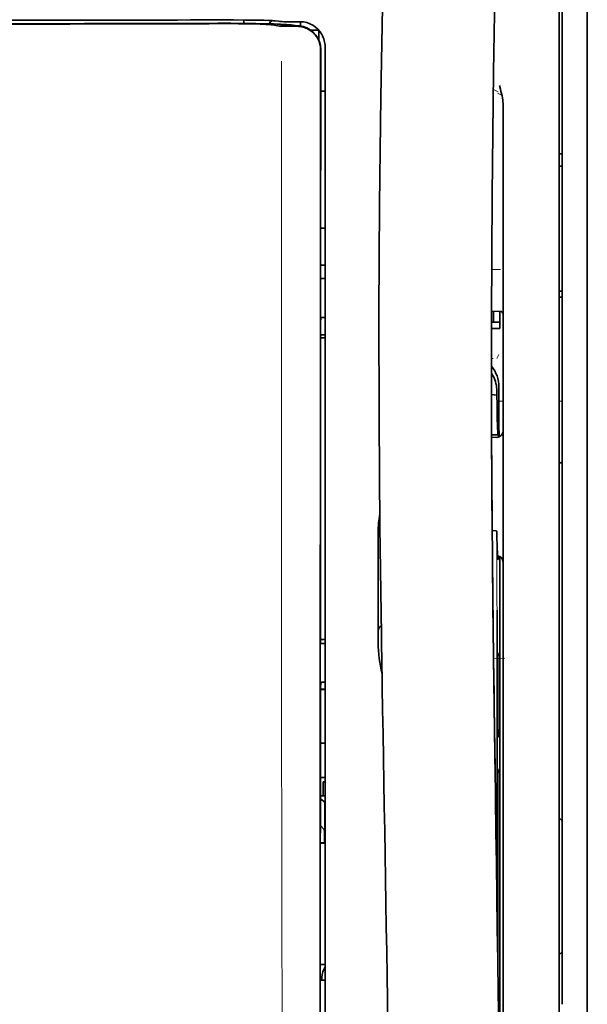
# Model space of a CAD drawing. Units: millimetres. Extents: x -3284 to 12682, y 2859 to 5338.
# Drawn here: x 5455 to 5500, y 4242 to 4320 of the extents above; entities that cross this region are included whole.
import ezdxf

# ---------------------------------------------------------------- set-up
doc = ezdxf.new("R2010")
doc.units = ezdxf.units.MM

msp = doc.modelspace()

# ---------------------------------------------------------------- linework, layer by layer
at = {"color": 5, "lineweight": 35}
for p, q in [((5499.995, 4524.67), (5499.995, 3966.955)), ((5499.995, 4370.747), (5499.995, 4212.367)), ((5499.995, 4370.747), (5499.995, 4212.367)), ((5498.01, 4363.318), (5498.01, 4241.674)), ((5497.762, 4211.535), (5497.762, 4324.977)), ((5478.751, 4236.068), (5478.795, 4316.668)), ((5479.155, 4236.158), (5479.155, 4316.66)), ((5493.296, 4293.481), (5493.296, 4211.547)), ((5493.046, 4275.877), (5493.046, 4233.025))]:
    msp.add_line(p, q, dxfattribs=at)
at = {"color": 5, "lineweight": 13}
for p, q in [((5499.995, 4370.777), (5499.995, 4212.397)), ((5499.995, 4370.777), (5499.995, 4212.397)), ((5497.762, 4211.545), (5497.762, 4324.987)), ((5479.155, 4236.168), (5479.155, 4316.67))]:
    msp.add_line(p, q, dxfattribs=at)
at = {"color": 5, "lineweight": 13, "ltscale": 0.002407}
msp.add_line((5470.499, 4319.73), (5470.308, 4319.73), dxfattribs=at)
at = {"color": 5, "lineweight": 35, "ltscale": 0.002424}
msp.add_line((5470.629, 4319.705), (5470.437, 4319.704), dxfattribs=at)
at = {"color": 5, "lineweight": 35, "ltscale": 0.002789}
msp.add_line((5470.772, 4319.975), (5470.55, 4319.975), dxfattribs=at)
at = {"color": 5, "lineweight": 35, "ltscale": 0.00235}
msp.add_line((5470.737, 4319.679), (5470.551, 4319.679), dxfattribs=at)
at = {"color": 5, "lineweight": 13, "ltscale": 0.002798}
msp.add_line((5470.83, 4319.968), (5470.608, 4319.968), dxfattribs=at)
at = {"color": 5, "lineweight": 35, "ltscale": 0.003419}
msp.add_line((5472.704, 4319.698), (5472.704, 4319.97), dxfattribs=at)
at = {"color": 5, "lineweight": 13, "ltscale": 0.003457}
msp.add_line((5475.252, 4319.87), (5474.979, 4319.903), dxfattribs=at)
at = {"color": 5, "lineweight": 35, "ltscale": 0.001631}
msp.add_line((5474.982, 4319.58), (5475.109, 4319.557), dxfattribs=at)
at = {"color": 5, "lineweight": 35, "ltscale": 0.005321}
msp.add_line((5475.109, 4319.557), (5475.526, 4319.489), dxfattribs=at)
at = {"color": 5, "lineweight": 35, "ltscale": 0.003425}
msp.add_line((5475.444, 4319.872), (5475.174, 4319.905), dxfattribs=at)
at = {"color": 5, "lineweight": 13, "ltscale": 0.00326}
msp.add_line((5475.51, 4319.842), (5475.253, 4319.87), dxfattribs=at)
at = {"color": 5, "lineweight": 35, "ltscale": 0.003236}
msp.add_line((5475.699, 4319.844), (5475.444, 4319.872), dxfattribs=at)
at = {"color": 5, "lineweight": 35, "ltscale": 0.000121}
msp.add_line((5476.139, 4319.571), (5476.13, 4319.572), dxfattribs=at)
at = {"color": 5, "lineweight": 35, "ltscale": 0.00044}
msp.add_line((5476.139, 4319.571), (5476.173, 4319.565), dxfattribs=at)
at = {"color": 5, "lineweight": 35, "ltscale": 0.002593}
msp.add_line((5476.376, 4319.531), (5476.173, 4319.565), dxfattribs=at)
at = {"color": 5, "lineweight": 35, "ltscale": 0.007565}
msp.add_line((5476.93, 4319.517), (5476.329, 4319.532), dxfattribs=at)
at = {"color": 5, "lineweight": 35, "ltscale": 0.007445}
msp.add_line((5477.17, 4319.831), (5476.579, 4319.83), dxfattribs=at)
at = {"color": 5, "lineweight": 13, "ltscale": 0.000118}
msp.add_line((5476.591, 4319.58), (5476.582, 4319.582), dxfattribs=at)
at = {"color": 5, "lineweight": 13, "ltscale": 0.00044}
msp.add_line((5476.591, 4319.58), (5476.626, 4319.574), dxfattribs=at)
at = {"color": 5, "lineweight": 35, "ltscale": 0.003936}
msp.add_line((5476.6, 4319.466), (5476.913, 4319.466), dxfattribs=at)
at = {"color": 5, "lineweight": 13, "ltscale": 0.007454}
msp.add_line((5477.203, 4319.826), (5476.611, 4319.825), dxfattribs=at)
at = {"color": 5, "lineweight": 13, "ltscale": 0.004133}
msp.add_line((5476.949, 4319.519), (5476.626, 4319.574), dxfattribs=at)
at = {"color": 5, "lineweight": 35, "ltscale": 0.003327}
msp.add_line((5477.194, 4319.494), (5477.194, 4319.759), dxfattribs=at)
at = {"color": 5, "lineweight": 35, "ltscale": 0.007811}
msp.add_line((5478.038, 4319.149), (5478.658, 4319.149), dxfattribs=at)
at = {"color": 5, "lineweight": 35, "ltscale": 0.009886}
msp.add_line((5478.658, 4319.149), (5478.658, 4318.364), dxfattribs=at)
at = {"color": 5, "lineweight": 13, "ltscale": 0.015189}
msp.add_line((5479.155, 4316.67), (5479.155, 4317.876), dxfattribs=at)
at = {"color": 5, "lineweight": 35, "ltscale": 0.014848}
msp.add_line((5479.155, 4316.66), (5479.155, 4317.839), dxfattribs=at)
at = {"color": 5, "lineweight": 35, "ltscale": 0.011413}
msp.add_line((5478.796, 4317.574), (5478.795, 4316.668), dxfattribs=at)
at = {"color": 5, "lineweight": 35, "ltscale": 0.01284}
msp.add_line((5478.81, 4317.616), (5478.809, 4316.597), dxfattribs=at)
at = {"color": 5, "lineweight": 35, "ltscale": 0.216058}
msp.add_line((5478.8, 4299.444), (5478.809, 4316.597), dxfattribs=at)
at = {"color": 5, "lineweight": 35, "ltscale": 0.003783}
msp.add_line((5493.087, 4314.461), (5493.006, 4314.75), dxfattribs=at)
at = {"color": 5, "lineweight": 35, "ltscale": 0.004371}
msp.add_line((5478.808, 4314.303), (5479.155, 4314.306), dxfattribs=at)
at = {"color": 5, "lineweight": 13, "ltscale": 0.005426}
msp.add_line((5492.915, 4314.248), (5492.53, 4314.443), dxfattribs=at)
at = {"color": 5, "lineweight": 13, "ltscale": 0.005182}
msp.add_line((5492.853, 4314.138), (5493.22, 4313.951), dxfattribs=at)
at = {"color": 5, "lineweight": 35, "ltscale": 0.002203}
msp.add_line((5493.133, 4314.292), (5493.087, 4314.461), dxfattribs=at)
at = {"color": 5, "lineweight": 35, "ltscale": 0.228411}
msp.add_line((5493.296, 4295.203), (5493.296, 4313.336), dxfattribs=at)
at = {"color": 5, "lineweight": 35, "ltscale": 0.003125}
for p, q in [((5497.762, 4309.325), (5498.01, 4309.325)), ((5497.762, 4308.332), (5498.01, 4308.332)), ((5497.762, 4298.408), (5498.01, 4298.408)), ((5497.762, 4297.912), (5498.01, 4297.912))]:
    msp.add_line(p, q, dxfattribs=at)
at = {"color": 5, "lineweight": 35, "ltscale": 0.004447}
msp.add_line((5478.802, 4303.423), (5479.155, 4303.42), dxfattribs=at)
at = {"color": 5, "lineweight": 13, "ltscale": 0.405975}
msp.add_line((5475.682, 4301.094), (5475.682, 4268.863), dxfattribs=at)
at = {"color": 5, "lineweight": 35, "ltscale": 0.004466}
msp.add_line((5478.8, 4300.464), (5479.155, 4300.464), dxfattribs=at)
at = {"color": 5, "lineweight": 13, "ltscale": 0.008782}
msp.add_line((5492.402, 4300.13), (5493.099, 4300.127), dxfattribs=at)
at = {"color": 5, "lineweight": 35, "ltscale": 0.000841}
msp.add_line((5478.8, 4299.444), (5478.849, 4299.4), dxfattribs=at)
at = {"color": 5, "lineweight": 35, "ltscale": 0.002631}
for p, q in [((5478.849, 4299.4), (5479.058, 4299.399)), ((5478.849, 4270.371), (5479.058, 4270.371)), ((5478.849, 4243.583), (5479.058, 4243.584))]:
    msp.add_line(p, q, dxfattribs=at)
at = {"color": 5, "lineweight": 35, "ltscale": 0.001217}
for p, q in [((5479.058, 4299.399), (5479.155, 4299.399)), ((5479.155, 4296.309), (5479.058, 4296.309)), ((5479.058, 4270.371), (5479.155, 4270.371)), ((5479.155, 4267.291), (5479.058, 4267.291)), ((5479.058, 4243.584), (5479.155, 4243.584))]:
    msp.add_line(p, q, dxfattribs=at)
at = {"color": 5, "lineweight": 35, "ltscale": 0.037792}
msp.add_line((5483.436, 4296.807), (5483.433, 4293.807), dxfattribs=at)
at = {"color": 5, "lineweight": 35, "ltscale": 0.008322}
msp.add_line((5492.389, 4296.797), (5493.05, 4296.791), dxfattribs=at)
at = {"color": 5, "lineweight": 35, "ltscale": 0.010927}
msp.add_line((5492.552, 4295.928), (5492.552, 4296.795), dxfattribs=at)
at = {"color": 5, "lineweight": 35, "ltscale": 0.017126}
msp.add_line((5493.048, 4296.791), (5493.048, 4295.431), dxfattribs=at)
at = {"color": 5, "lineweight": 35, "ltscale": 0.323113}
msp.add_line((5478.784, 4270.397), (5478.798, 4296.049), dxfattribs=at)
at = {"color": 5, "lineweight": 35, "ltscale": 0.003246}
msp.add_line((5478.849, 4296.301), (5478.798, 4296.049), dxfattribs=at)
at = {"color": 5, "lineweight": 35, "ltscale": 0.008332}
msp.add_line((5492.386, 4295.928), (5493.048, 4295.928), dxfattribs=at)
at = {"color": 5, "lineweight": 35, "ltscale": 0.008344}
msp.add_line((5492.385, 4295.431), (5493.048, 4295.431), dxfattribs=at)
at = {"color": 5, "lineweight": 35, "ltscale": 0.018236}
msp.add_line((5493.296, 4293.755), (5493.296, 4295.203), dxfattribs=at)
at = {"color": 5, "lineweight": 35, "ltscale": 0.004503}
msp.add_line((5479.155, 4294.927), (5478.797, 4294.927), dxfattribs=at)
at = {"color": 5, "lineweight": 35, "ltscale": 0.004504}
msp.add_line((5478.797, 4294.692), (5479.155, 4294.693), dxfattribs=at)
at = {"color": 5, "lineweight": 35, "ltscale": 0.00345}
msp.add_line((5493.296, 4293.755), (5493.296, 4293.481), dxfattribs=at)
at = {"color": 5, "lineweight": 13, "ltscale": 0.001544}
msp.add_line((5492.506, 4293.034), (5492.383, 4293.034), dxfattribs=at)
at = {"color": 5, "lineweight": 13, "ltscale": 0.004641}
msp.add_line((5492.973, 4293.362), (5492.808, 4293.032), dxfattribs=at)
at = {"color": 5, "lineweight": 35, "ltscale": 0.002347}
msp.add_line((5492.383, 4291.354), (5492.383, 4291.168), dxfattribs=at)
at = {"color": 5, "lineweight": 13, "ltscale": 0.003853}
msp.add_line((5492.383, 4291.336), (5492.383, 4291.03), dxfattribs=at)
at = {"color": 5, "lineweight": 35, "ltscale": 0.003979}
msp.add_line((5492.808, 4290.452), (5492.808, 4290.136), dxfattribs=at)
at = {"color": 5, "lineweight": 35, "ltscale": 0.022115}
msp.add_line((5492.973, 4289.026), (5492.973, 4290.782), dxfattribs=at)
at = {"color": 5, "lineweight": 35, "ltscale": 0.005359}
msp.add_line((5492.384, 4290.179), (5492.808, 4290.136), dxfattribs=at)
at = {"color": 5, "lineweight": 13, "ltscale": 0.004074}
msp.add_line((5492.973, 4289.65), (5493.296, 4289.65), dxfattribs=at)
at = {"color": 5, "lineweight": 13, "ltscale": 0.003125}
for p, q in [((5497.762, 4289.65), (5498.01, 4289.65)), ((5497.762, 4284.73), (5498.01, 4284.73))]:
    msp.add_line(p, q, dxfattribs=at)
at = {"color": 5, "lineweight": 35, "ltscale": 0.015669}
msp.add_line((5492.976, 4287.782), (5492.973, 4289.026), dxfattribs=at)
at = {"color": 5, "lineweight": 13, "ltscale": 0.014248}
msp.add_line((5492.977, 4287.899), (5492.974, 4289.03), dxfattribs=at)
at = {"color": 5, "lineweight": 35, "ltscale": 0.012294}
msp.add_line((5492.982, 4286.806), (5492.976, 4287.782), dxfattribs=at)
at = {"color": 5, "lineweight": 35, "ltscale": 0.006487}
msp.add_line((5492.391, 4286.974), (5492.906, 4286.974), dxfattribs=at)
at = {"color": 5, "lineweight": 35, "ltscale": 0.005086}
msp.add_line((5492.795, 4286.772), (5492.392, 4286.775), dxfattribs=at)
at = {"color": 5, "lineweight": 35, "ltscale": 0.000216}
msp.add_line((5492.922, 4287.048), (5492.925, 4287.065), dxfattribs=at)
at = {"color": 5, "lineweight": 35, "ltscale": 0.003631}
msp.add_line((5492.72, 4279.333), (5492.432, 4279.352), dxfattribs=at)
at = {"color": 5, "lineweight": 35, "ltscale": 0.079974}
msp.add_line((5483.372, 4272.895), (5483.372, 4279.245), dxfattribs=at)
at = {"color": 5, "lineweight": 35, "ltscale": 0.005114}
msp.add_line((5493.043, 4276.897), (5493.041, 4277.303), dxfattribs=at)
at = {"color": 5, "lineweight": 13, "ltscale": 0.014269}
msp.add_line((5493.045, 4277.013), (5493.048, 4275.881), dxfattribs=at)
at = {"color": 5, "lineweight": 35, "ltscale": 0.012848}
msp.add_line((5493.043, 4276.897), (5493.046, 4275.877), dxfattribs=at)
at = {"color": 5, "lineweight": 35, "ltscale": 0.01564}
msp.add_line((5483.372, 4272.895), (5483.372, 4271.654), dxfattribs=at)
at = {"color": 5, "lineweight": 35, "ltscale": 0.025325}
msp.add_line((5492.837, 4271.012), (5492.822, 4273.022), dxfattribs=at)
at = {"color": 5, "lineweight": 35, "ltscale": 0.009384}
msp.add_line((5483.372, 4271.654), (5483.372, 4270.909), dxfattribs=at)
at = {"color": 5, "lineweight": 13, "ltscale": 0.012016}
msp.add_line((5492.523, 4270.807), (5492.511, 4271.761), dxfattribs=at)
at = {"color": 5, "lineweight": 35, "ltscale": 0.01418}
msp.add_line((5492.526, 4270.628), (5492.512, 4271.754), dxfattribs=at)
at = {"color": 5, "lineweight": 35, "ltscale": 0.006008}
msp.add_line((5483.372, 4270.909), (5483.372, 4270.432), dxfattribs=at)
at = {"color": 5, "lineweight": 35, "ltscale": 0.014891}
msp.add_line((5483.647, 4269.919), (5483.627, 4271.101), dxfattribs=at)
at = {"color": 5, "lineweight": 13, "ltscale": 0.014902}
msp.add_line((5483.648, 4269.873), (5483.627, 4271.056), dxfattribs=at)
at = {"color": 5, "lineweight": 35, "ltscale": 0.011216}
msp.add_line((5492.839, 4270.121), (5492.837, 4271.012), dxfattribs=at)
at = {"color": 5, "lineweight": 35, "ltscale": 0.00467}
msp.add_line((5479.155, 4270.691), (5478.784, 4270.69), dxfattribs=at)
at = {"color": 5, "lineweight": 35, "ltscale": 0.000889}
msp.add_line((5478.784, 4270.397), (5478.849, 4270.371), dxfattribs=at)
at = {"color": 5, "lineweight": 35, "ltscale": 0.277199}
msp.add_line((5492.839, 4248.115), (5492.839, 4270.121), dxfattribs=at)
at = {"color": 5, "lineweight": 35, "ltscale": 0.006327}
msp.add_line((5483.647, 4269.919), (5483.656, 4269.417), dxfattribs=at)
at = {"color": 5, "lineweight": 13, "ltscale": 0.006437}
msp.add_line((5483.648, 4269.873), (5483.656, 4269.362), dxfattribs=at)
at = {"color": 5, "lineweight": 35, "ltscale": 0.03206}
msp.add_line((5483.699, 4266.872), (5483.656, 4269.417), dxfattribs=at)
at = {"color": 5, "lineweight": 13, "ltscale": 0.032847}
msp.add_line((5483.701, 4266.755), (5483.656, 4269.363), dxfattribs=at)
at = {"color": 5, "lineweight": 35, "ltscale": 0.008161}
msp.add_line((5492.551, 4268.515), (5492.542, 4269.162), dxfattribs=at)
at = {"color": 5, "lineweight": 13, "ltscale": 0.011408}
msp.add_line((5493.448, 4269.197), (5492.543, 4269.195), dxfattribs=at)
at = {"color": 5, "lineweight": 35, "ltscale": 0.021706}
msp.add_line((5492.544, 4269.162), (5492.569, 4267.439), dxfattribs=at)
at = {"color": 5, "lineweight": 35, "ltscale": 0.003902}
for p, q in [((5493.031, 4269.664), (5492.892, 4269.387)), ((5493.022, 4263.198), (5492.883, 4262.92))]:
    msp.add_line(p, q, dxfattribs=at)
at = {"color": 5, "lineweight": 35, "ltscale": 0.068739}
msp.add_line((5493.031, 4269.664), (5493.031, 4264.207), dxfattribs=at)
at = {"color": 5, "lineweight": 13, "ltscale": 0.009448}
msp.add_line((5492.554, 4268.289), (5492.543, 4269.039), dxfattribs=at)
at = {"color": 5, "lineweight": 13, "ltscale": 0.021802}
msp.add_line((5492.547, 4268.987), (5492.571, 4267.256), dxfattribs=at)
at = {"color": 5, "lineweight": 35, "ltscale": 0.002672}
msp.add_line((5492.551, 4268.515), (5492.554, 4268.302), dxfattribs=at)
at = {"color": 5, "lineweight": 13, "ltscale": 0.005246}
msp.add_line((5492.56, 4268.154), (5492.554, 4268.571), dxfattribs=at)
at = {"color": 5, "lineweight": 13, "ltscale": 0.003098}
msp.add_line((5492.554, 4268.289), (5492.557, 4268.043), dxfattribs=at)
at = {"color": 5, "lineweight": 13, "ltscale": 0.024477}
msp.add_line((5492.56, 4268.161), (5492.587, 4266.218), dxfattribs=at)
at = {"color": 5, "lineweight": 13, "ltscale": 8.4e-05}
msp.add_line((5492.56, 4268.154), (5492.56, 4268.161), dxfattribs=at)
at = {"color": 5, "lineweight": 35, "ltscale": 0.000987}
msp.add_line((5492.565, 4267.706), (5492.568, 4267.627), dxfattribs=at)
at = {"color": 5, "lineweight": 35, "ltscale": 0.000586}
msp.add_line((5492.567, 4267.665), (5492.566, 4267.711), dxfattribs=at)
at = {"color": 5, "lineweight": 35, "ltscale": 0.000564}
msp.add_line((5492.567, 4267.666), (5492.566, 4267.711), dxfattribs=at)
at = {"color": 5, "lineweight": 35, "ltscale": 8.4e-05}
msp.add_line((5492.567, 4267.665), (5492.567, 4267.671), dxfattribs=at)
at = {"color": 5, "lineweight": 35, "ltscale": 0.000554}
msp.add_line((5492.567, 4267.671), (5492.568, 4267.627), dxfattribs=at)
at = {"color": 5, "lineweight": 35, "ltscale": 0.294802}
msp.add_line((5478.769, 4243.583), (5478.782, 4266.987), dxfattribs=at)
at = {"color": 5, "lineweight": 35, "ltscale": 0.003832}
msp.add_line((5478.849, 4267.284), (5478.782, 4266.987), dxfattribs=at)
at = {"color": 5, "lineweight": 35, "ltscale": 0.022233}
msp.add_line((5483.699, 4266.872), (5483.73, 4265.107), dxfattribs=at)
at = {"color": 5, "lineweight": 35, "ltscale": 0.026567}
msp.add_line((5492.598, 4265.33), (5492.569, 4267.439), dxfattribs=at)
at = {"color": 5, "lineweight": 13, "ltscale": 0.022211}
msp.add_line((5492.596, 4265.493), (5492.571, 4267.256), dxfattribs=at)
at = {"color": 5, "lineweight": 35, "ltscale": 0.043743}
msp.add_line((5492.875, 4267.368), (5492.875, 4263.895), dxfattribs=at)
at = {"color": 5, "lineweight": 35, "ltscale": 0.004696}
msp.add_line((5479.155, 4266.734), (5478.782, 4266.733), dxfattribs=at)
at = {"color": 5, "lineweight": 35, "ltscale": 0.004697}
msp.add_line((5479.155, 4266.706), (5478.782, 4266.705), dxfattribs=at)
at = {"color": 5, "lineweight": 13, "ltscale": 0.023026}
msp.add_line((5483.701, 4266.755), (5483.733, 4264.927), dxfattribs=at)
at = {"color": 5, "lineweight": 13, "ltscale": 0.062645}
msp.add_line((5492.596, 4265.493), (5492.665, 4260.52), dxfattribs=at)
at = {"color": 5, "lineweight": 35, "ltscale": 0.062645}
msp.add_line((5492.598, 4265.33), (5492.667, 4260.357), dxfattribs=at)
at = {"color": 5, "lineweight": 35, "ltscale": 0.004725}
msp.add_line((5478.78, 4262.456), (5479.155, 4262.457), dxfattribs=at)
at = {"color": 5, "lineweight": 35, "ltscale": 0.015454}
msp.add_line((5492.636, 4262.591), (5492.653, 4261.365), dxfattribs=at)
at = {"color": 5, "lineweight": 13, "ltscale": 0.013136}
msp.add_line((5492.638, 4262.415), (5492.653, 4261.372), dxfattribs=at)
at = {"color": 5, "lineweight": 13, "ltscale": 0.011233}
msp.add_line((5492.665, 4260.48), (5492.653, 4261.372), dxfattribs=at)
at = {"color": 5, "lineweight": 35, "ltscale": 0.015133}
msp.add_line((5492.669, 4260.163), (5492.653, 4261.365), dxfattribs=at)
at = {"color": 5, "lineweight": 13, "ltscale": 0.00847}
msp.add_line((5492.667, 4260.32), (5492.658, 4260.992), dxfattribs=at)
at = {"color": 5, "lineweight": 35, "ltscale": 0.002507}
msp.add_line((5492.667, 4260.357), (5492.67, 4260.158), dxfattribs=at)
at = {"color": 5, "lineweight": 35, "ltscale": 0.003903}
msp.add_line((5493.022, 4260.419), (5492.883, 4260.142), dxfattribs=at)
at = {"color": 5, "lineweight": 35, "ltscale": 0.004747}
msp.add_line((5478.778, 4259.711), (5479.155, 4259.711), dxfattribs=at)
at = {"color": 5, "lineweight": 35, "ltscale": 0.013979}
msp.add_line((5479.006, 4258.254), (5479.006, 4259.363), dxfattribs=at)
at = {"color": 5, "lineweight": 35, "ltscale": 0.001875}
msp.add_line((5479.006, 4259.363), (5479.155, 4259.363), dxfattribs=at)
at = {"color": 5, "lineweight": 35, "ltscale": 0.171357}
msp.add_line((5492.875, 4259.133), (5492.875, 4245.529), dxfattribs=at)
at = {"color": 5, "lineweight": 35, "ltscale": 0.208718}
msp.add_line((5493.031, 4259.444), (5493.031, 4242.874), dxfattribs=at)
at = {"color": 5, "lineweight": 35, "ltscale": 0.004755}
msp.add_line((5479.155, 4258.254), (5478.777, 4258.254), dxfattribs=at)
at = {"color": 5, "lineweight": 35, "ltscale": 0.005544}
msp.add_line((5478.777, 4258.016), (5479.139, 4257.766), dxfattribs=at)
at = {"color": 5, "lineweight": 35, "ltscale": 0.000194}
msp.add_line((5479.155, 4257.766), (5479.139, 4257.766), dxfattribs=at)
at = {"color": 5, "lineweight": 35, "ltscale": 0.041289}
msp.add_line((5479.139, 4257.766), (5479.144, 4254.488), dxfattribs=at)
at = {"color": 5, "lineweight": 35, "ltscale": 0.005705}
msp.add_line((5478.776, 4255.914), (5479.091, 4255.589), dxfattribs=at)
at = {"color": 5, "lineweight": 35, "ltscale": 0.004419}
for p, q in [((5497.762, 4256.515), (5498.01, 4256.267)), ((5497.762, 4245.599), (5498.01, 4245.847))]:
    msp.add_line(p, q, dxfattribs=at)
at = {"color": 5, "lineweight": 35, "ltscale": 0.007537}
msp.add_line((5479.103, 4255.115), (5479.104, 4254.516), dxfattribs=at)
at = {"color": 5, "lineweight": 35, "ltscale": 0.004145}
msp.add_line((5478.775, 4254.516), (5479.104, 4254.516), dxfattribs=at)
at = {"color": 5, "lineweight": 35, "ltscale": 0.004654}
msp.add_line((5478.775, 4254.488), (5479.144, 4254.488), dxfattribs=at)
at = {"color": 5, "lineweight": 35, "ltscale": 0.000618}
msp.add_line((5479.104, 4254.516), (5479.144, 4254.488), dxfattribs=at)
at = {"color": 5, "lineweight": 35, "ltscale": 0.004847}
msp.add_line((5478.77, 4244.853), (5479.155, 4244.853), dxfattribs=at)
at = {"color": 5, "lineweight": 35, "ltscale": 0.001011}
msp.add_line((5478.769, 4243.583), (5478.849, 4243.583), dxfattribs=at)
at = {"color": 5, "lineweight": 35, "ltscale": 0.002956}
msp.add_line((5478.906, 4243.583), (5478.906, 4243.818), dxfattribs=at)
at = {"color": 5, "lineweight": 35, "ltscale": 0.002647}
msp.add_line((5493.022, 4241.865), (5492.928, 4241.677), dxfattribs=at)
at = {"color": 5, "lineweight": 13}
for points in [[(5490.131, 4442.16), (5489.244, 4430.381), (5488.816, 4424.525), (5488.026, 4413.187), (5487.273, 4401.666), (5486.579, 4390.323), (5486.207, 4383.864), (5485.853, 4377.404), (5485.522, 4371.03), (5485.211, 4364.655), (5484.827, 4356.096), (5484.484, 4347.535), (5484.184, 4338.973), (5483.93, 4330.377), (5483.728, 4321.846), (5483.578, 4313.315), (5483.478, 4304.718), (5483.441, 4299.011), (5483.43, 4293.305), (5483.447, 4287.598), (5483.475, 4283.801), (5483.559, 4276.197), (5483.627, 4271.056)], [(5496.936, 4425.051), (5496.247, 4413.254), (5495.92, 4407.473), (5495.441, 4398.57), (5494.913, 4388.145), (5494.428, 4377.79), (5493.982, 4367.361), (5493.749, 4361.387), (5493.531, 4355.419), (5493.338, 4349.68), (5493.162, 4343.944), (5492.949, 4336.146), (5492.768, 4328.339), (5492.621, 4320.522), (5492.509, 4312.717), (5492.432, 4304.912), (5492.39, 4297.112), (5492.384, 4289.313), (5492.426, 4280.655), (5492.492, 4273.73), (5492.543, 4269.039)], [(5470.499, 4319.73), (5471.276, 4319.732), (5472.242, 4319.729), (5472.812, 4319.724), (5473.641, 4319.713), (5474.413, 4319.698), (5475.047, 4319.68), (5475.603, 4319.659), (5475.856, 4319.647), (5476.076, 4319.634), (5476.222, 4319.624), (5476.35, 4319.613), (5476.462, 4319.601), (5476.543, 4319.589), (5476.582, 4319.582)], [(5470.83, 4319.968), (5471.606, 4319.968), (5472.369, 4319.965), (5472.96, 4319.96), (5473.512, 4319.952), (5474.112, 4319.94), (5474.441, 4319.931)], [(5475.51, 4319.842), (5475.562, 4319.837), (5475.645, 4319.834), (5475.818, 4319.83), (5476.259, 4319.825), (5476.611, 4319.825)], [(5479.155, 4317.876), (5479.146, 4317.999), (5479.141, 4318.059), (5479.13, 4318.146), (5479.12, 4318.21), (5479.107, 4318.275), (5479.082, 4318.372), (5479.051, 4318.472), (5479.008, 4318.587), (5478.959, 4318.698), (5478.904, 4318.805), (5478.842, 4318.91), (5478.773, 4319.011), (5478.703, 4319.101), (5478.627, 4319.188), (5478.547, 4319.27), (5478.462, 4319.347), (5478.373, 4319.42), (5478.28, 4319.487), (5478.182, 4319.548), (5478.081, 4319.604), (5477.971, 4319.657), (5477.856, 4319.704), (5477.737, 4319.743), (5477.677, 4319.761), (5477.616, 4319.776), (5477.557, 4319.788), (5477.497, 4319.799), (5477.399, 4319.811), (5477.334, 4319.817), (5477.203, 4319.826)], [(5475.688, 4316.687), (5475.684, 4315.846), (5475.681, 4315.006), (5475.679, 4313.325), (5475.678, 4309.962), (5475.677, 4303.238)], [(5492.383, 4292.429), (5492.462, 4292.328), (5492.536, 4292.224), (5492.604, 4292.117), (5492.667, 4292.007), (5492.724, 4291.893), (5492.776, 4291.777), (5492.822, 4291.658), (5492.864, 4291.532), (5492.9, 4291.402), (5492.916, 4291.336), (5492.929, 4291.27), (5492.94, 4291.205), (5492.949, 4291.139), (5492.961, 4291.021), (5492.966, 4290.943), (5492.974, 4290.785)], [(5475.682, 4268.863), (5475.701, 4262.235), (5475.709, 4255.606), (5475.715, 4249.739), (5475.721, 4246.703), (5475.734, 4242.349), (5475.75, 4239.228), (5475.786, 4232.986), (5475.797, 4230.9), (5475.8, 4229.878), (5475.797, 4228.305), (5475.788, 4227.287), (5475.772, 4226.243), (5475.741, 4224.822), (5475.716, 4223.88), (5475.663, 4222.053)], [(5493.152, 4225.308), (5493.116, 4227.979), (5493.08, 4230.65), (5493.043, 4233.321), (5493.007, 4235.992), (5492.97, 4238.663), (5492.933, 4241.334), (5492.896, 4244.005), (5492.859, 4246.676), (5492.822, 4249.347), (5492.785, 4252.018), (5492.747, 4254.689), (5492.709, 4257.359), (5492.671, 4260.03), (5492.633, 4262.701), (5492.595, 4265.372), (5492.557, 4268.043)], [(5484.271, 4232.617), (5484.239, 4234.637), (5484.206, 4236.656), (5484.173, 4238.676), (5484.14, 4240.695), (5484.107, 4242.714), (5484.074, 4244.734), (5484.041, 4246.753), (5484.007, 4248.772), (5483.973, 4250.792), (5483.939, 4252.811), (5483.905, 4254.831), (5483.871, 4256.85), (5483.837, 4258.869), (5483.802, 4260.889), (5483.767, 4262.908), (5483.732, 4264.927)]]:
    msp.add_lwpolyline(points, dxfattribs=at)
at = {"color": 5, "lineweight": 35}
for points in [[(5490.131, 4442.17), (5489.481, 4433.631), (5488.856, 4425.093), (5488.257, 4416.573), (5487.684, 4408.045), (5487.136, 4399.495), (5486.615, 4390.943), (5486.238, 4384.432), (5485.88, 4377.919), (5485.55, 4371.59), (5485.239, 4365.259), (5484.852, 4356.692), (5484.505, 4348.125), (5484.203, 4339.556), (5483.947, 4330.987), (5483.74, 4322.419), (5483.585, 4313.858), (5483.483, 4305.303), (5483.436, 4296.749), (5483.444, 4288.197), (5483.508, 4279.649), (5483.627, 4271.101)], [(5496.936, 4425.08), (5496.25, 4413.361), (5495.602, 4401.641), (5495.195, 4393.826), (5494.808, 4386.01), (5494.272, 4374.293), (5493.861, 4364.341), (5493.633, 4358.302), (5493.435, 4352.637), (5493.252, 4346.969), (5493.027, 4339.173), (5492.834, 4331.379), (5492.674, 4323.595), (5492.549, 4315.812), (5492.441, 4306.095), (5492.388, 4296.379), (5492.392, 4286.66), (5492.453, 4276.935), (5492.542, 4269.162)], [(5470.629, 4319.705), (5471.662, 4319.705), (5472.65, 4319.699), (5473.558, 4319.687), (5474.269, 4319.672), (5474.842, 4319.655), (5475.307, 4319.636), (5475.638, 4319.619), (5475.867, 4319.603), (5475.994, 4319.591), (5476.103, 4319.577), (5476.13, 4319.572)], [(5474.982, 4319.58), (5474.931, 4319.588), (5474.865, 4319.595), (5474.686, 4319.609), (5474.45, 4319.623), (5474.237, 4319.632), (5473.993, 4319.641), (5473.41, 4319.657), (5472.874, 4319.667), (5472.261, 4319.675), (5471.581, 4319.679), (5470.737, 4319.679)], [(5470.772, 4319.975), (5471.865, 4319.975), (5472.835, 4319.969), (5473.639, 4319.958), (5474.287, 4319.945), (5474.682, 4319.933)], [(5476.6, 4319.466), (5476.276, 4319.466), (5476.063, 4319.468), (5475.795, 4319.474), (5475.609, 4319.481), (5475.557, 4319.485), (5475.526, 4319.489)], [(5475.699, 4319.844), (5475.752, 4319.84), (5475.873, 4319.836), (5476.14, 4319.831), (5476.579, 4319.83)], [(5476.913, 4319.466), (5477.033, 4319.463), (5477.154, 4319.452), (5477.273, 4319.432), (5477.391, 4319.406), (5477.507, 4319.371), (5477.62, 4319.33), (5477.731, 4319.281), (5477.837, 4319.225), (5477.94, 4319.162), (5478.039, 4319.093), (5478.132, 4319.018), (5478.221, 4318.938), (5478.304, 4318.852), (5478.381, 4318.762), (5478.452, 4318.667), (5478.517, 4318.567), (5478.576, 4318.465), (5478.628, 4318.359), (5478.673, 4318.25), (5478.711, 4318.138), (5478.742, 4318.028), (5478.765, 4317.915), (5478.782, 4317.802), (5478.793, 4317.688), (5478.796, 4317.574)], [(5479.058, 4296.309), (5478.984, 4296.309), (5478.914, 4296.307), (5478.862, 4296.304), (5478.851, 4296.302), (5478.85, 4296.302), (5478.849, 4296.302), (5478.849, 4296.301), (5478.849, 4296.301)], [(5492.808, 4290.136), (5492.82, 4289.356), (5492.832, 4288.681), (5492.844, 4288.184), (5492.855, 4287.771), (5492.865, 4287.492), (5492.875, 4287.272), (5492.882, 4287.142), (5492.89, 4287.049), (5492.896, 4287.005), (5492.901, 4286.98), (5492.906, 4286.974)], [(5492.906, 4286.974), (5492.907, 4286.974), (5492.907, 4286.975), (5492.908, 4286.976), (5492.911, 4286.982), (5492.917, 4287.013), (5492.922, 4287.048)], [(5492.925, 4287.065), (5492.925, 4287.065), (5492.926, 4287.065), (5492.926, 4287.064), (5492.926, 4287.064), (5492.927, 4287.061), (5492.93, 4287.034), (5492.933, 4286.98), (5492.939, 4286.792)], [(5497.769, 4284.729), (5497.808, 4284.737), (5497.844, 4284.747), (5497.87, 4284.756), (5497.894, 4284.766), (5497.926, 4284.784), (5497.953, 4284.805), (5497.975, 4284.829), (5497.989, 4284.852), (5498, 4284.877), (5498.006, 4284.903), (5498.009, 4284.924), (5498.01, 4284.946)], [(5492.802, 4279.294), (5492.801, 4279.299), (5492.794, 4279.31), (5492.78, 4279.319), (5492.76, 4279.326), (5492.735, 4279.331), (5492.72, 4279.333)], [(5492.802, 4279.294), (5492.816, 4278.731), (5492.829, 4278.247), (5492.841, 4277.896), (5492.853, 4277.605), (5492.863, 4277.41), (5492.873, 4277.257), (5492.881, 4277.166), (5492.889, 4277.102), (5492.894, 4277.072), (5492.9, 4277.055), (5492.905, 4277.051)], [(5492.905, 4277.051), (5492.905, 4277.051), (5492.906, 4277.051), (5492.907, 4277.052), (5492.91, 4277.057), (5492.917, 4277.083), (5492.927, 4277.156), (5492.927, 4277.158)], [(5492.875, 4267.368), (5492.877, 4268.276), (5492.882, 4268.993), (5492.887, 4269.283), (5492.889, 4269.36), (5492.891, 4269.383), (5492.892, 4269.386), (5492.892, 4269.387)], [(5493.125, 4227.167), (5493.091, 4229.738), (5493.056, 4232.309), (5493.021, 4234.88), (5492.986, 4237.451), (5492.951, 4240.022), (5492.915, 4242.593), (5492.88, 4245.164), (5492.844, 4247.735), (5492.808, 4250.306), (5492.772, 4252.877), (5492.736, 4255.448), (5492.7, 4258.019), (5492.664, 4260.59), (5492.627, 4263.16), (5492.59, 4265.731), (5492.554, 4268.302)], [(5479.058, 4267.291), (5478.984, 4267.291), (5478.913, 4267.289), (5478.861, 4267.287), (5478.851, 4267.285), (5478.85, 4267.285), (5478.849, 4267.284), (5478.849, 4267.284), (5478.849, 4267.284)], [(5484.242, 4234.342), (5484.211, 4236.265), (5484.18, 4238.188), (5484.149, 4240.111), (5484.118, 4242.033), (5484.086, 4243.956), (5484.054, 4245.879), (5484.022, 4247.802), (5483.99, 4249.725), (5483.958, 4251.647), (5483.926, 4253.57), (5483.894, 4255.493), (5483.861, 4257.416), (5483.828, 4259.339), (5483.796, 4261.261), (5483.763, 4263.184), (5483.729, 4265.107)], [(5492.875, 4263.895), (5492.876, 4263.445), (5492.878, 4263.097), (5492.881, 4262.962), (5492.882, 4262.929), (5492.883, 4262.921), (5492.883, 4262.921), (5492.883, 4262.92), (5492.883, 4262.92)], [(5493.031, 4264.207), (5493.03, 4263.753), (5493.027, 4263.395), (5493.025, 4263.25), (5493.023, 4263.211), (5493.022, 4263.2), (5493.022, 4263.198), (5493.022, 4263.198)], [(5492.875, 4259.133), (5492.876, 4259.587), (5492.878, 4259.945), (5492.881, 4260.09), (5492.882, 4260.128), (5492.883, 4260.14), (5492.883, 4260.142), (5492.883, 4260.142)], [(5493.031, 4259.444), (5493.03, 4259.895), (5493.027, 4260.243), (5493.025, 4260.378), (5493.023, 4260.411), (5493.022, 4260.418), (5493.022, 4260.419), (5493.022, 4260.419), (5493.022, 4260.419)], [(5479.091, 4255.589), (5479.091, 4255.588), (5479.092, 4255.585), (5479.094, 4255.562), (5479.098, 4255.494), (5479.102, 4255.257), (5479.103, 4255.115)], [(5493.031, 4242.874), (5493.03, 4242.42), (5493.027, 4242.062), (5493.025, 4241.917), (5493.023, 4241.879), (5493.022, 4241.867), (5493.022, 4241.865), (5493.022, 4241.865)]]:
    msp.add_lwpolyline(points, dxfattribs=at)
at = {"color": 5, "lineweight": 13}
for centre, radius, start, end in [((5451.404, 9395.379), 5075.685, 269.993987, 270.2134), ((5474.253, 4310.771), 9.161, 85.45163, 88.82491), ((5851.369, 4302.926), 375.692, 179.95243, 180.27943), ((7051.303, 4291.895), 1558.919, 180.246756, 180.495197), ((6280.206, 4278.509), 787.404, 179.940022, 180.499405), ((7164.873, 4292.504), 1672.49, 180.515019, 180.710608), ((7003.703, 4290.798), 1511.313, 180.674572, 180.826912)]:
    msp.add_arc(centre, radius, start, end, dxfattribs=at)
at = {"color": 5, "lineweight": 35}
for centre, radius, start, end in [((5451.283, 10084.091), 5764.445, 269.995899, 270.191516), ((5451.344, 9962.028), 5642.356, 269.995216, 270.193866), ((5451.585, 12214.29), 7894.338, 270.016445, 270.137639), ((5474.527, 4312.472), 7.462, 85.02243, 88.8092), ((5475.177, 4319.482), 0.486, 115.48329, 158.68025), ((5476.893, 4317.494), 2.023, 75.37693, 88.9527), ((5477.171, 4317.852), 1.979, 29.00218, 90.01466), ((5477.69, 4319.759), 0.496, 171.63985, 179.99999), ((5476.919, 4317.625), 1.89, 359.72888, 75.15516), ((5477.155, 4317.839), 2, 0.0019, 29.11504), ((5488.276, 4312.888), 5.055, 8.08391, 16.11808), ((5491.1, 4313.335), 2.196, 0.02712, 6.91053), ((5493.048, 4296.543), 0.248, 0.00001, 89.5), ((5490.184, 4290.428), 2.631, 27.34247, 33.32559), ((5490.393, 4290.782), 2.58, 0.0007, 39.51596), ((5490.232, 4290.454), 2.575, 359.95723, 27.33222), ((5492.8, 4287.268), 0.496, 269.5, 0), ((7054.008, 4291.923), 1561.625, 180.242316, 180.488873), ((5492.568, 4279.124), 9.198, 170.45103, 179.25061), ((7164.463, 4292.502), 1672.08, 180.515346, 180.710977), ((5492.8, 4276.869), 0.496, 0, 82.35328), ((5489.501, 4277.407), 3.436, 355.84971, 359.00015), ((7007.723, 4290.864), 1515.334, 180.669354, 180.820615), ((5483.868, 4271.343), 0.496, 120.68611, 179.99951), ((5493.306, 4270.431), 9.934, 179.99759, 194.30465), ((5480.391, 4243.818), 1.485, 146.35309, 180.00001)]:
    msp.add_arc(centre, radius, start, end, dxfattribs=at)

doc.saveas('drawing.dxf')
